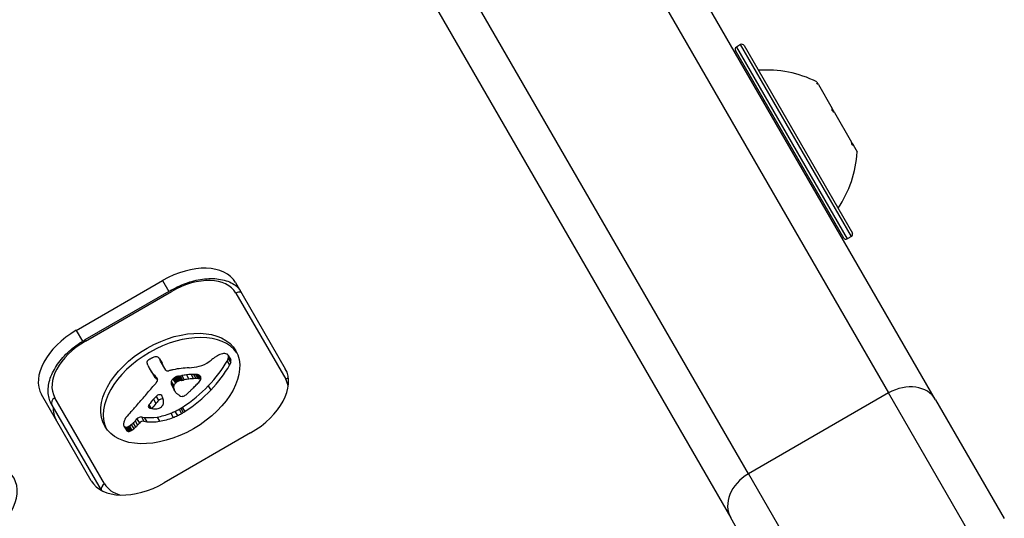
# Model space of a CAD drawing. Units: millimetres. Extents: x -2844 to 4334, y -3639 to 4440.
# Drawn here: x -575 to -496, y -1506 to -1466 of the extents above; entities that cross this region are included whole.
import ezdxf

# ---------------------------------------------------------------- set-up
doc = ezdxf.new("R2010")
doc.units = ezdxf.units.MM
doc.header["$LTSCALE"] = 45
doc.layers.add('SW_Toestellen', color=2, linetype='Continuous')

msp = doc.modelspace()

# ---------------------------------------------------------------- linework, layer by layer
at = {"layer": 'SW_Toestellen'}
for p, q in [((-537.492, -1440.371), (-505.416, -1495.928)), ((-537.492, -1440.371), (-505.416, -1495.928)), ((-501.635, -1496.476), (-533.712, -1440.918)), ((-516.674, -1502.428), (-548.75, -1446.871)), ((-516.674, -1502.428), (-548.75, -1446.871)), ((-551.09, -1448.819), (-518.09, -1505.976)), ((-517.301, -1467.943), (-517.647, -1468.143)), ((-517.647, -1468.143), (-508.747, -1483.558)), ((-508.401, -1483.358), (-517.301, -1467.943)), ((-517.027, -1468.016), (-508.327, -1483.085)), ((-509.02, -1483.485), (-517.72, -1468.416)), ((-511.185, -1470.936), (-511.119, -1471.05)), ((-511.106, -1471.072), (-511.148, -1471.095)), ((-511.119, -1471.05), (-511.106, -1471.072)), ((-511.059, -1471.154), (-511.106, -1471.072)), ((-511.059, -1471.154), (-509.942, -1473.088)), ((-509.766, -1473.393), (-509.942, -1473.088)), ((-509.766, -1473.393), (-508.383, -1475.789)), ((-508.274, -1475.977), (-508.383, -1475.789)), ((-508.274, -1475.977), (-508.33, -1476.009)), ((-508.274, -1475.977), (-508.267, -1475.989)), ((-508.267, -1475.989), (-507.935, -1476.565)), ((-508.401, -1483.358), (-508.747, -1483.558)), ((-570.673, -1490.899), (-563.745, -1486.899)), ((-563.745, -1486.899), (-563.239, -1487.775)), ((-557.878, -1487.061), (-553.881, -1493.983)), ((-563.066, -1487.675), (-569.994, -1491.675)), ((-569.941, -1491.767), (-563.013, -1487.767)), ((-563.066, -1487.675), (-563.013, -1487.767)), ((-557.85, -1487.91), (-553.853, -1494.832)), ((-570.673, -1490.899), (-570.166, -1491.777)), ((-569.994, -1491.675), (-569.941, -1491.767)), ((-563.977, -1493.201), (-563.78, -1493.542)), ((-563.942, -1493.274), (-563.744, -1493.616)), ((-563.489, -1494.097), (-563.91, -1493.367)), ((-558.553, -1493.368), (-558.356, -1493.709)), ((-558.481, -1492.893), (-558.284, -1493.234)), ((-558.466, -1493.173), (-558.269, -1493.514)), ((-558.464, -1492.928), (-558.267, -1493.27)), ((-558.449, -1492.99), (-558.252, -1493.332)), ((-564.826, -1493.92), (-564.629, -1494.262)), ((-564.789, -1493.983), (-564.592, -1494.325)), ((-564.678, -1494.162), (-564.481, -1494.504)), ((-564.562, -1494.338), (-564.365, -1494.679)), ((-564.383, -1494.503), (-564.186, -1494.844)), ((-564.231, -1494.716), (-564.155, -1494.847)), ((-564.193, -1494.765), (-564.168, -1494.808)), ((-563.044, -1495.02), (-562.847, -1495.361)), ((-562.906, -1494.809), (-562.709, -1495.151)), ((-562.864, -1494.771), (-562.667, -1495.113)), ((-562.822, -1494.735), (-562.624, -1495.076)), ((-562.787, -1494.707), (-562.59, -1495.048)), ((-562.75, -1494.681), (-562.553, -1495.022)), ((-562.686, -1494.644), (-562.489, -1494.986)), ((-562.619, -1494.618), (-562.422, -1494.959)), ((-562.582, -1494.607), (-562.385, -1494.949)), ((-562.545, -1494.599), (-562.348, -1494.94)), ((-562.5, -1494.59), (-562.303, -1494.932)), ((-562.456, -1494.582), (-562.259, -1494.924)), ((-562.393, -1494.572), (-562.196, -1494.913)), ((-562.331, -1494.561), (-562.134, -1494.903)), ((-562.205, -1494.538), (-562.008, -1494.88)), ((-561.824, -1494.477), (-561.627, -1494.818)), ((-561.452, -1494.442), (-561.255, -1494.783)), ((-561.267, -1494.435), (-561.07, -1494.777)), ((-561.087, -1494.44), (-560.89, -1494.782)), ((-561.012, -1494.447), (-560.815, -1494.789)), ((-560.94, -1494.459), (-560.742, -1494.8)), ((-560.881, -1494.474), (-560.684, -1494.815)), ((-560.827, -1494.494), (-560.66, -1494.783)), ((-563.041, -1495.219), (-562.843, -1495.56)), ((-562.949, -1495.442), (-562.752, -1495.783)), ((-562.844, -1495.657), (-562.806, -1495.722)), ((-560.069, -1495.357), (-559.872, -1495.699)), ((-569.47, -1502.983), (-573.466, -1496.061)), ((-568.403, -1503.232), (-572.399, -1496.31)), ((-564.482, -1496.426), (-564.284, -1496.768)), ((-564.259, -1496.205), (-564.062, -1496.546)), ((-505.416, -1495.928), (-516.674, -1502.428)), ((-497.535, -1509.577), (-505.416, -1495.928)), ((-497.535, -1509.577), (-505.416, -1495.928)), ((-501.635, -1496.476), (-496.119, -1506.03)), ((-572.635, -1496.901), (-568.685, -1503.742)), ((-564.886, -1496.978), (-564.796, -1497.134)), ((-564.878, -1497.061), (-564.873, -1497.068)), ((-564.839, -1496.885), (-564.669, -1497.179)), ((-562.746, -1497.409), (-562.549, -1497.75)), ((-562.413, -1497.237), (-562.216, -1497.579)), ((-562.286, -1497.164), (-562.089, -1497.506)), ((-562.162, -1497.086), (-561.965, -1497.428)), ((-565.942, -1498.178), (-565.745, -1498.52)), ((-565.805, -1498.021), (-565.608, -1498.362)), ((-565.44, -1497.862), (-565.243, -1498.203)), ((-565.44, -1497.862), (-565.211, -1497.897)), ((-565.243, -1498.203), (-565.014, -1498.238)), ((-565.211, -1497.897), (-565.014, -1498.238)), ((-564.186, -1497.864), (-563.988, -1498.205)), ((-563.086, -1497.557), (-562.889, -1497.898)), ((-566.846, -1498.59), (-566.649, -1498.931)), ((-566.802, -1498.641), (-566.605, -1498.982)), ((-566.699, -1498.678), (-566.502, -1499.019)), ((-566.632, -1498.675), (-566.435, -1499.016)), ((-566.561, -1498.657), (-566.363, -1498.998)), ((-566.484, -1498.625), (-566.287, -1498.966)), ((-566.411, -1498.584), (-566.214, -1498.925)), ((-566.255, -1498.473), (-566.058, -1498.815)), ((-566.114, -1498.349), (-565.917, -1498.691)), ((-556.674, -1499.146), (-563.602, -1503.146)), ((-516.674, -1502.428), (-508.794, -1516.077)), ((-516.674, -1502.428), (-508.794, -1516.077)), ((-512.574, -1515.53), (-518.09, -1505.976))]:
    msp.add_line(p, q, dxfattribs=at)
for centre, radius, start, end in [((-517.547, -1468.316), 0.2, 120, 210), ((-517.201, -1468.116), 0.2, 30, 120), ((-515.214, -1478.983), 9, 63.40234, 94.22581), ((-515.507, -1472.45), 0.1, 300, 30), ((-516.919, -1476.031), 9, 325.77419, 356.59766), ((-511.407, -1479.551), 0.1, 30, 120), ((-508.501, -1483.185), 0.2, 300, 30), ((-508.847, -1483.385), 0.2, 210, 300)]:
    msp.add_arc(centre, radius, start, end, dxfattribs=at)
for centre, major_axis, ratio, start_param, end_param in [((-136.483, -2258.644), (-1295.985, -748.237), 0.614845, 4.688592, 4.732922), ((-562.208, -1489.561), (4.33, 2.5), 0.614845, 0, 1.570796), ((-561.66, -1490.11), (3.811, 2.2), 0.614845, 0, 1.570796), ((-557.653, -1488.251), (0.433, 0.25), 0.788648, 0.643501, 1.570796), ((-569.136, -1493.561), (-4.33, -2.5), 0.614845, 4.712389, 6.283185), ((-562.929, -1495.912), (-5.262, -3.038), 0.614845, 3.19439, 6.230388), ((-568.588, -1494.11), (-3.811, -2.2), 0.614845, 4.712389, 6.283185), ((-564.828, -1493.386), (-0.173, -0.1), 0.614845, 4.80075, 6.016444), ((-564.412, -1493.231), (-0.566, -0.327), 0.614845, 6.016444, 6.126435), ((-564.672, -1493.584), (-0.526, -0.303), 0.614845, 4.712246, 4.80075), ((-564.586, -1493.734), (-0.769, -0.444), 0.614845, 4.647321, 4.712246), ((-564.267, -1494.451), (-1.871, -1.08), 0.614845, 4.620616, 4.647321), ((-565.062, -1492.431), (-1.165, -0.673), 0.614845, 1.479023, 1.518142), ((-563.38, -1496.021), (-4.406, -2.544), 0.614845, 4.64939, 4.659734), ((-564.103, -1494.41), (-1.926, -1.112), 0.614845, 4.621808, 4.64939), ((-564.364, -1493.749), (-0.932, -0.538), 0.614845, 4.564806, 4.621808), ((-564.417, -1493.569), (-0.673, -0.388), 0.614845, 4.392945, 4.564806), ((-564.424, -1493.351), (-0.388, -0.224), 0.614845, 4.0962, 4.392945), ((-564.412, -1493.317), (-0.347, -0.201), 0.614845, 3.695246, 4.0962), ((-564.505, -1493.431), (0.487, 0.281), 0.614845, 0.265643, 0.553654), ((-564.656, -1493.555), (0.66, 0.381), 0.614845, 0.11362, 0.265643), ((-565.004, -1493.79), (1.025, 0.592), 0.614845, 0.015653, 0.11362), ((-565.264, -1493.944), (1.287, 0.743), 0.614845, 6.193717, 6.298839), ((-566.043, -1494.338), (2.045, 1.181), 0.614845, 6.127535, 6.193717), ((-560.669, -1492.727), (-1.325, -0.765), 0.614845, 1.142544, 1.736333), ((-566.237, -1492.875), (8.182, 4.724), 0.614845, 5.161288, 5.457776), ((-561.48, -1491.922), (-2.9, -1.674), 0.614845, 1.736333, 1.79018), ((-557.448, -1495.313), (-4.248, -2.452), 0.614845, 4.895008, 4.931773), ((-558.106, -1494.693), (-3.008, -1.737), 0.614845, 4.831393, 4.895008), ((-558.817, -1493.875), (-1.498, -0.865), 0.614845, 4.703758, 4.831393), ((-558.952, -1493.634), (-1.109, -0.64), 0.614845, 4.532887, 4.703758), ((-559.03, -1493.309), (-0.65, -0.375), 0.614845, 4.242632, 4.532887), ((-559.015, -1493.22), (-0.54, -0.312), 0.614845, 3.871231, 4.242632), ((-559.063, -1493.298), (-0.633, -0.366), 0.614845, 3.553766, 3.871231), ((-558.837, -1493.072), (0.342, 0.197), 0.614845, 0.206179, 0.412173), ((-559.438, -1493.311), (0.943, 0.544), 0.614845, 5.457776, 5.703885), ((-558.965, -1493.17), (0.483, 0.279), 0.614845, 0.060005, 0.206179), ((-559.013, -1493.2), (0.532, 0.307), 0.614845, 6.178886, 6.34319), ((-559.177, -1493.274), (0.689, 0.398), 0.614845, 5.703885, 6.03892), ((-559.109, -1493.247), (0.625, 0.361), 0.614845, 6.03892, 6.178886), ((-558.816, -1493.541), (0.532, 0.307), 0.614845, 6.178886, 6.283185), ((-558.98, -1493.615), (0.689, 0.398), 0.614845, 5.703885, 6.03892), ((-558.912, -1493.589), (0.625, 0.361), 0.614845, 6.03892, 6.178886), ((-563.421, -1492.78), (-1.516, -0.875), 0.614845, 6.126435, 6.154268), ((-560.483, -1491.382), (-4.349, -2.511), 0.614845, 6.154268, 6.182981), ((-570.32, -1496.279), (5.198, 3.001), 0.614845, 6.158958, 6.182981), ((-562.897, -1492.721), (-1.965, -1.135), 0.614845, 6.158958, 6.273895), ((-551.616, -1486.293), (-13.21, -7.627), 0.614845, 6.273895, 6.291014), ((-551.934, -1486.479), (-12.892, -7.443), 0.614845, 0.007828, 0.030803), ((-539.643, -1479.069), (-25.324, -14.621), 0.614845, 0.030803, 0.0425), ((-565.067, -1494.285), (1.287, 0.743), 0.614845, 6.193717, 6.283185), ((-565.846, -1494.679), (2.045, 1.181), 0.614845, 6.127535, 6.193717), ((-563.229, -1493.947), (-0.26, -0.15), 0.614845, 0, 1.184796), ((-563.327, -1495.572), (-1.806, -1.042), 0.614845, 4.269016, 4.326389), ((-563.762, -1498.797), (-5.821, -3.361), 0.614845, 4.228674, 4.269016), ((-563.635, -1498.109), (-4.974, -2.872), 0.614845, 4.104427, 4.228674), ((-563.899, -1498.897), (-5.919, -3.417), 0.614845, 3.999975, 4.104427), ((-560.529, -1491.522), (-2.833, -1.636), 0.614845, 0.858382, 1.142544), ((-566.04, -1493.217), (8.182, 4.724), 0.614845, 5.161288, 5.457776), ((-559.241, -1493.652), (0.943, 0.544), 0.614845, 5.457776, 5.703885), ((-558.211, -1496.483), (4.33, 2.5), 0.614845, 4.712389, 6.283185), ((-551.419, -1486.635), (-13.21, -7.627), 0.614845, 0, 0.007828), ((-551.736, -1486.82), (-12.892, -7.443), 0.614845, 0.007828, 0.030803), ((-533.309, -1471.175), (-34.047, -19.657), 0.614845, 0.184415, 0.194197), ((-539.446, -1479.411), (-25.324, -14.621), 0.614845, 0.030803, 0.0425), ((-539.144, -1478.806), (-25.763, -14.874), 0.614845, 0.053311, 0.067598), ((-533.111, -1471.517), (-34.047, -19.657), 0.614845, 0.184415, 0.194197), ((-564.695, -1495.029), (-0.515, -0.297), 0.614845, 2.183139, 2.639884), ((-565.989, -1495.893), (1.839, 1.062), 0.614845, 0.06089, 0.107757), ((-564.757, -1495.119), (0.577, 0.333), 0.614845, 6.19505, 6.344075), ((-538.947, -1479.147), (-25.763, -14.874), 0.614845, 0.053311, 0.056596), ((-564.547, -1495.013), (0.373, 0.216), 0.614845, 6.011135, 6.19505), ((-564.468, -1494.983), (0.299, 0.172), 0.614845, 5.781477, 6.011135), ((-562.454, -1494.925), (-0.57, -0.329), 0.614845, 5.72641, 6.185734), ((-562.643, -1494.955), (0.387, 0.224), 0.614845, 1.925097, 2.587438), ((-561.759, -1495.444), (1.687, 0.974), 0.614845, 1.895242, 1.925097), ((-562.297, -1495.117), (0.867, 0.5), 0.614845, 1.837138, 1.895242), ((-562.432, -1495.018), (0.643, 0.371), 0.614845, 1.776159, 1.837138), ((-562.572, -1494.895), (0.389, 0.224), 0.614845, 1.675387, 1.776159), ((-562.621, -1494.837), (0.283, 0.164), 0.614845, 1.449624, 1.675387), ((-562.622, -1494.834), (0.279, 0.161), 0.614845, 1.220523, 1.449624), ((-562.623, -1494.919), (0.389, 0.225), 0.614845, 1.130487, 1.220523), ((-562.375, -1495.237), (0.389, 0.224), 0.614845, 1.675387, 1.776159), ((-562.656, -1495.172), (0.704, 0.406), 0.614845, 1.080697, 1.130487), ((-562.423, -1495.179), (0.283, 0.164), 0.614845, 1.449624, 1.675387), ((-562.711, -1495.46), (1.057, 0.61), 0.614845, 1.040413, 1.080697), ((-563.184, -1497.407), (3.425, 1.977), 0.614845, 1.027978, 1.040413), ((-562.424, -1495.176), (0.279, 0.161), 0.614845, 1.220523, 1.449624), ((-530.539, -1370.773), (150.128, 86.676), 0.614845, 4.16957, 4.169971), ((-562.425, -1495.261), (0.389, 0.225), 0.614845, 1.130487, 1.220523), ((-530.539, -1370.773), (150.128, 86.676), 0.614845, 4.169971, 4.170371), ((-562.458, -1495.513), (0.704, 0.406), 0.614845, 1.080697, 1.130487), ((-562.514, -1495.801), (1.057, 0.61), 0.614845, 1.040413, 1.080697), ((-561.555, -1491.539), (3.665, 2.116), 0.614845, 4.170371, 4.203175), ((-562.987, -1497.749), (3.425, 1.977), 0.614845, 1.027978, 1.040413), ((-530.342, -1371.114), (150.128, 86.676), 0.614845, 4.16957, 4.169971), ((-562.937, -1497.911), (4.121, 2.379), 0.614845, 0.972424, 1.061582), ((-530.342, -1371.114), (150.128, 86.676), 0.614845, 4.169971, 4.170371), ((-561.358, -1491.881), (3.665, 2.116), 0.614845, 4.170371, 4.203175), ((-562.74, -1498.252), (4.121, 2.379), 0.614845, 0.972424, 1.061582), ((-562.987, -1498.064), (4.305, 2.485), 0.614845, 0.887066, 0.972424), ((-562.79, -1498.405), (4.305, 2.485), 0.614845, 0.887066, 0.972424), ((-562.652, -1497.273), (3.366, 1.943), 0.614845, 0.831386, 0.887066), ((-562.092, -1496.125), (2.005, 1.157), 0.614845, 0.737941, 0.831386), ((-562.455, -1497.615), (3.366, 1.943), 0.614845, 0.831386, 0.887066), ((-561.871, -1495.755), (1.564, 0.903), 0.614845, 0.685677, 0.737941), ((-561.895, -1496.467), (2.005, 1.157), 0.614845, 0.737941, 0.831386), ((-563.426, -1494.131), (-3.354, -1.936), 0.614845, 1.966757, 2.067518), ((-561.599, -1495.34), (1.068, 0.617), 0.614845, 0.609149, 0.685677), ((-561.479, -1495.181), (0.875, 0.505), 0.614845, 0.528691, 0.609149), ((-561.674, -1496.097), (1.564, 0.903), 0.614845, 0.685677, 0.737941), ((-561.257, -1494.918), (0.55, 0.317), 0.614845, 0.400751, 0.528691), ((-561.304, -1494.965), (0.61, 0.352), 0.614845, 6.04454, 6.683936), ((-561.401, -1495.682), (1.068, 0.617), 0.614845, 0.609149, 0.685677), ((-561.141, -1494.9), (0.455, 0.263), 0.614845, 5.20911, 6.04454), ((-561.282, -1495.522), (0.875, 0.505), 0.614845, 0.528691, 0.609149), ((-561.06, -1495.259), (0.55, 0.317), 0.614845, 0.492082, 0.528691), ((-553.656, -1495.173), (0.433, 0.25), 0.788648, 1.091136, 1.570796), ((-557.664, -1497.032), (3.811, 2.2), 0.614845, 6.057053, 6.283185), ((-593.402, -1487.417), (-35.17, -20.305), 0.614845, 2.089379, 2.118587), ((-564.828, -1495.003), (-0.669, -0.386), 0.614845, 1.829106, 2.183139), ((-550.344, -1488.872), (-12.33, -7.118), 0.614845, 6.185734, 6.213094), ((-556.929, -1492.304), (-5.888, -3.399), 0.614845, 6.213094, 6.270373), ((-562.257, -1495.267), (-0.57, -0.329), 0.614845, 5.72641, 6.185734), ((-562.446, -1495.296), (0.387, 0.224), 0.614845, 1.925097, 2.587438), ((-558.698, -1493.307), (-4.127, -2.383), 0.614845, 6.270373, 6.320464), ((-550.146, -1489.213), (-12.33, -7.118), 0.614845, 6.185734, 6.213094), ((-560.537, -1494.425), (-2.262, -1.306), 0.614845, 0.037279, 0.128613), ((-556.732, -1492.646), (-5.888, -3.399), 0.614845, 6.213094, 6.228065), ((-561.562, -1495.786), (1.687, 0.974), 0.614845, 1.895242, 1.925097), ((-562.099, -1495.458), (0.867, 0.5), 0.614845, 1.837138, 1.895242), ((-562.235, -1495.36), (0.643, 0.371), 0.614845, 1.776159, 1.837138), ((-565.082, -1493.34), (6.65, 3.84), 0.614845, 4.797859, 5.161288), ((-564.885, -1493.681), (6.65, 3.84), 0.614845, 4.797859, 5.161288), ((-580.286, -1486.436), (-26.561, -15.335), 0.614845, 1.950985, 1.959888), ((-586.546, -1483.342), (-35.405, -20.441), 0.614845, 1.959888, 1.963227), ((-586.546, -1483.342), (-35.405, -20.441), 0.614845, 1.963227, 1.966566), ((-1827.854, -883.214), (-1776.224, -1025.503), 0.614845, 1.966566, 1.966661), ((-1827.854, -883.214), (-1776.224, -1025.503), 0.614845, 1.966661, 1.966757), ((-504.234, -1497.976), (2.598, 1.5), 0.788011, 0, 1.570796), ((-572.202, -1496.651), (-0.433, -0.25), 0.788648, 4.712389, 6.283185), ((-590.319, -1488.367), (-31.335, -18.092), 0.614845, 2.056598, 2.089379), ((-533.371, -1503.872), (36.945, 21.33), 0.614845, 2.146367, 2.161485), ((-216.989, -1656.586), (479.859, 277.047), 0.614845, 1.980182, 1.980779), ((-216.792, -1656.928), (479.859, 277.047), 0.614845, 1.980182, 1.980779), ((-564.071, -1496.292), (0.26, 0.15), 0.614845, 6.24516, 8.263367), ((-563.874, -1496.633), (0.26, 0.15), 0.614845, 0.531533, 1.980182), ((-568.602, -1498.768), (4.733, 2.733), 0.614845, 6.201495, 6.24516), ((-567.31, -1498.106), (3.474, 2.006), 0.614845, 6.13456, 6.201495), ((-565.502, -1497.273), (1.738, 1.003), 0.614845, 6.000922, 6.13456), ((-564.991, -1497.088), (1.255, 0.724), 0.614845, 5.919655, 6.000922), ((-560.998, -1494.743), (-1.776, -1.025), 0.614845, 0.128613, 0.205151), ((-560.47, -1494.341), (-2.358, -1.361), 0.614845, 0.205151, 0.262808), ((-551.915, -1487.315), (-12.152, -7.016), 0.614845, 0.262808, 0.272763), ((-564.226, -1497.558), (2.041, 1.178), 0.614845, 0.213516, 0.272763), ((-562.014, -1495.855), (-0.411, -0.238), 0.614845, 0.213516, 0.837213), ((-562.052, -1495.934), (-0.317, -0.183), 0.614845, 0.837213, 1.629302), ((-562.182, -1495.751), (-0.633, -0.365), 0.614845, 1.629302, 1.857662), ((-562.207, -1495.734), (-0.672, -0.388), 0.614845, 1.857662, 2.072626), ((-567.953, -1495.61), (-4.33, -2.5), 0.614845, 5.935019, 6.283185), ((-567.953, -1495.61), (-4.33, -2.5), 0.614845, 5.935019, 6.283185), ((-616.182, -1479.287), (-64.458, -37.215), 0.614845, 2.04739, 2.051994), ((-616.182, -1479.287), (-64.458, -37.215), 0.614845, 2.051994, 2.056598), ((-564.655, -1496.936), (-0.221, -0.127), 0.614845, 5.757511, 6.262424), ((-564.629, -1496.931), (0.246, 0.142), 0.614845, 2.161485, 2.615919), ((-564.578, -1496.893), (-0.297, -0.172), 0.614845, 6.262424, 6.458356), ((-564.444, -1496.795), (-0.443, -0.256), 0.614845, 0.17517, 0.306858), ((-564.361, -1496.722), (-0.541, -0.313), 0.614845, 0.306858, 0.428691), ((-564.174, -1496.531), (-0.787, -0.454), 0.614845, 0.428691, 0.512599), ((-563.908, -1496.224), (-1.167, -0.674), 0.614845, 0.512599, 0.756126), ((-533.173, -1504.213), (36.945, 21.33), 0.614845, 2.146367, 2.160312), ((-563.781, -1496.003), (-1.431, -0.826), 0.614845, 0.756126, 0.955155), ((-564.072, -1496.847), (-0.42, -0.242), 0.614845, 0.954724, 1.376708), ((-564.058, -1496.91), (-0.332, -0.192), 0.614845, 1.376708, 1.905228), ((-564.094, -1496.888), (-0.387, -0.223), 0.614845, 1.905228, 2.052431), ((-564.115, -1496.881), (-0.414, -0.239), 0.614845, 2.052431, 2.19007), ((-564.189, -1496.867), (-0.499, -0.288), 0.614845, 2.19007, 2.237823), ((-563.914, -1496.905), (-0.193, -0.111), 0.614845, 2.237823, 2.36125), ((-564.018, -1496.865), (-0.325, -0.188), 0.614845, 2.22602, 2.488533), ((-564.258, -1496.885), (-0.562, -0.325), 0.614845, 2.488533, 2.640773), ((-564.447, -1496.923), (0.742, 0.428), 0.614845, 5.782366, 5.919655), ((-563.469, -1495.158), (3.283, 1.895), 0.614845, 4.48144, 4.580374), ((-563.408, -1495.348), (3.007, 1.736), 0.614845, 4.580374, 4.68838), ((-563.59, -1495.001), (3.557, 2.054), 0.614845, 4.68838, 4.724123), ((-562.715, -1496.453), (1.17, 0.676), 0.614845, 4.724123, 4.832659), ((-565.382, -1498.01), (-1.411, -0.815), 0.614845, 5.693694, 5.801387), ((-565.239, -1497.991), (-1.55, -0.895), 0.614845, 5.595645, 5.693694), ((-565.407, -1498.001), (-1.381, -0.798), 0.614845, 5.551824, 5.595645), ((-565.856, -1498.009), (-0.924, -0.533), 0.614845, 5.486316, 5.551824), ((-565.972, -1498.005), (-0.802, -0.463), 0.614845, 5.434566, 5.486316), ((-566.49, -1497.96), (-0.244, -0.141), 0.614845, 5.264988, 5.434566), ((-560.301, -1499.599), (-7.719, -4.457), 0.614845, 5.189584, 5.266313), ((-567.704, -1497.493), (2.316, 1.337), 0.614845, 5.075231, 5.170818), ((-567.522, -1497.564), (2.076, 1.198), 0.614845, 5.170818, 5.265139), ((-565.59, -1498.078), (0.26, 0.15), 0.614845, 0.655066, 2.123546), ((-565.393, -1498.42), (0.26, 0.15), 0.614845, 0.655066, 2.123546), ((-563.414, -1495.098), (3.342, 1.93), 0.614845, 3.839892, 4.152059), ((-563.217, -1495.439), (3.342, 1.93), 0.614845, 3.839892, 4.152059), ((-563.455, -1495.245), (3.165, 1.827), 0.614845, 4.152059, 4.48144), ((-563.258, -1495.586), (3.165, 1.827), 0.614845, 4.152059, 4.48144), ((-563.272, -1495.5), (3.283, 1.895), 0.614845, 4.48144, 4.580374), ((-563.211, -1495.689), (3.007, 1.736), 0.614845, 4.580374, 4.68838), ((-563.393, -1495.343), (3.557, 2.054), 0.614845, 4.68838, 4.724123), ((-562.518, -1496.794), (1.17, 0.676), 0.614845, 4.724123, 4.832659), ((-565.628, -1498.063), (-1.177, -0.68), 0.614845, 5.801387, 5.93179), ((-566.226, -1498.25), (-0.613, -0.354), 0.614845, 5.93179, 6.181206), ((-566.445, -1498.358), (-0.401, -0.231), 0.614845, 6.181206, 6.518342), ((-566.56, -1498.449), (-0.272, -0.157), 0.614845, 0.235157, 0.726661), ((-566.579, -1498.48), (0.235, 0.136), 0.614845, 3.868254, 4.155714), ((-566.248, -1498.7), (-0.401, -0.231), 0.614845, 0, 0.235157), ((-566.57, -1498.448), (0.274, 0.158), 0.614845, 4.155714, 4.403271), ((-566.363, -1498.791), (-0.272, -0.157), 0.614845, 0.235157, 0.726661), ((-566.572, -1498.399), (0.338, 0.195), 0.614845, 4.403271, 4.618056), ((-566.623, -1498.269), (0.534, 0.308), 0.614845, 4.618056, 4.754469), ((-566.373, -1498.79), (0.274, 0.158), 0.614845, 4.155714, 4.403271), ((-566.713, -1498.135), (0.761, 0.439), 0.614845, 4.754469, 4.973946), ((-566.375, -1498.74), (0.338, 0.195), 0.614845, 4.403271, 4.618056), ((-566.426, -1498.61), (0.534, 0.308), 0.614845, 4.618056, 4.754469), ((-567.25, -1497.738), (1.654, 0.955), 0.614845, 4.973946, 5.075231), ((-566.516, -1498.476), (0.761, 0.439), 0.614845, 4.754469, 4.973946), ((-567.053, -1498.079), (1.654, 0.955), 0.614845, 4.973946, 5.075231), ((-567.507, -1497.834), (2.316, 1.337), 0.614845, 5.075231, 5.170818), ((-567.324, -1497.905), (2.076, 1.198), 0.614845, 5.170818, 5.265139), ((-566.381, -1498.822), (0.235, 0.136), 0.614845, 3.868254, 4.155714), ((-580.013, -1505.274), (4.33, 2.5), 0.614845, 4.507062, 7.648654), ((-515.492, -1504.476), (-2.598, -1.5), 0.788011, 4.712389, 6.283185), ((-565.14, -1500.483), (-4.33, -2.5), 0.614845, 0, 1.570796), ((-568.205, -1503.573), (-0.433, -0.25), 0.788648, 4.712389, 6.084959), ((-564.592, -1501.032), (-3.811, -2.2), 0.614845, 0, 0.551747)]:
    msp.add_ellipse(centre, major_axis=major_axis, ratio=ratio, start_param=start_param, end_param=end_param, dxfattribs=at)
msp.add_ellipse((-563.126, -1495.571), major_axis=(5.262, 3.038), ratio=0.614845, dxfattribs=at)
for points, knots in [([(-511.196, -1471.05), (-511.198, -1471.047), (-511.199, -1471.044), (-511.199, -1471.039), (-511.198, -1471.037), (-511.189, -1471.033), (-511.18, -1471.033), (-511.154, -1471.039), (-511.137, -1471.044), (-511.119, -1471.05)], [-0.02308893, -0.02308893, -0.02308893, -0.02308893, -0.01995701, -0.01995701, -0.01553782, -0.01553782, -0.00798597, -0.00798597, 0, 0, 0, 0]), ([(-511.059, -1471.154), (-511.085, -1471.138), (-511.111, -1471.122), (-511.148, -1471.095), (-511.162, -1471.085), (-511.184, -1471.065), (-511.192, -1471.057), (-511.196, -1471.05)], [-0.02301518, -0.02301518, -0.02301518, -0.02301518, -0.01373802, -0.01373802, -0.00690319, -0.00690319, 0, 0, 0, 0]), ([(-509.922, -1473.257), (-509.923, -1473.256), (-509.924, -1473.254), (-509.935, -1473.233), (-509.944, -1473.213), (-509.954, -1473.173), (-509.956, -1473.153), (-509.954, -1473.117), (-509.949, -1473.101), (-509.942, -1473.088)], [-0.02311288, -0.02311288, -0.02311288, -0.02311288, -0.02249655, -0.02249655, -0.01555583, -0.01555583, -0.00800097, -0.00800097, 0, 0, 0, 0]), ([(-509.766, -1473.393), (-509.787, -1473.385), (-509.809, -1473.374), (-509.846, -1473.347), (-509.862, -1473.333), (-509.892, -1473.301), (-509.907, -1473.282), (-509.919, -1473.261), (-509.921, -1473.259), (-509.922, -1473.257)], [-0.02924122, -0.02924122, -0.02924122, -0.02924122, -0.02037606, -0.02037606, -0.0138029, -0.0138029, -0.00684882, -0.00684882, -0.00621736, -0.00621736, -0.00621736, -0.00621736]), ([(-508.343, -1475.991), (-508.344, -1475.99), (-508.344, -1475.989), (-508.352, -1475.974), (-508.359, -1475.957), (-508.37, -1475.916), (-508.375, -1475.893), (-508.381, -1475.842), (-508.383, -1475.815), (-508.383, -1475.789)], [-0.02311277, -0.02311277, -0.02311277, -0.02311277, -0.02249363, -0.02249363, -0.01555295, -0.01555295, -0.00799858, -0.00799858, 0, 0, 0, 0]), ([(-508.267, -1475.989), (-508.275, -1476.005), (-508.285, -1476.016), (-508.303, -1476.023), (-508.311, -1476.023), (-508.328, -1476.013), (-508.336, -1476.004), (-508.343, -1475.991)], [-0.02301518, -0.02301518, -0.02301518, -0.02301518, -0.01373789, -0.01373789, -0.0069032, -0.0069032, 0, 0, 0, 0]), ([(-563.066, -1487.675), (-562.639, -1487.429), (-562.188, -1487.224), (-561.277, -1486.915), (-560.816, -1486.812), (-559.922, -1486.719), (-559.489, -1486.729), (-558.684, -1486.875), (-558.311, -1487.01), (-557.948, -1487.239), (-557.905, -1487.267), (-557.864, -1487.297)], [4.712389, 4.712389, 4.712389, 4.712389, 5.026548, 5.026548, 5.340708, 5.340708, 5.654867, 5.654867, 5.969026, 5.969026, 6.01147, 6.01147, 6.01147, 6.01147]), ([(-557.864, -1487.297), (-557.851, -1487.306), (-557.838, -1487.316), (-557.727, -1487.405), (-557.609, -1487.527), (-557.507, -1487.703)], [0.4857081, 0.4857081, 0.4857081, 0.4857081, 0.5104522, 0.5104522, 0.6831331, 0.6831331, 0.6831331, 0.6831331]), ([(-572.635, -1496.901), (-572.797, -1496.62), (-572.894, -1496.303), (-572.957, -1495.622), (-572.914, -1495.256), (-572.695, -1494.507), (-572.51, -1494.123), (-572.024, -1493.384), (-571.722, -1493.029), (-571.03, -1492.374), (-570.64, -1492.073), (-570.147, -1491.765), (-570.071, -1491.72), (-569.994, -1491.675)], [3.141593, 3.141593, 3.141593, 3.141593, 3.41793, 3.41793, 3.71336, 3.71336, 4.027519, 4.027519, 4.341678, 4.341678, 4.655837, 4.655837, 4.712389, 4.712389, 4.712389, 4.712389])]:
    msp.add_open_spline(points, degree=3, knots=knots, dxfattribs=at)

doc.saveas('drawing.dxf')
